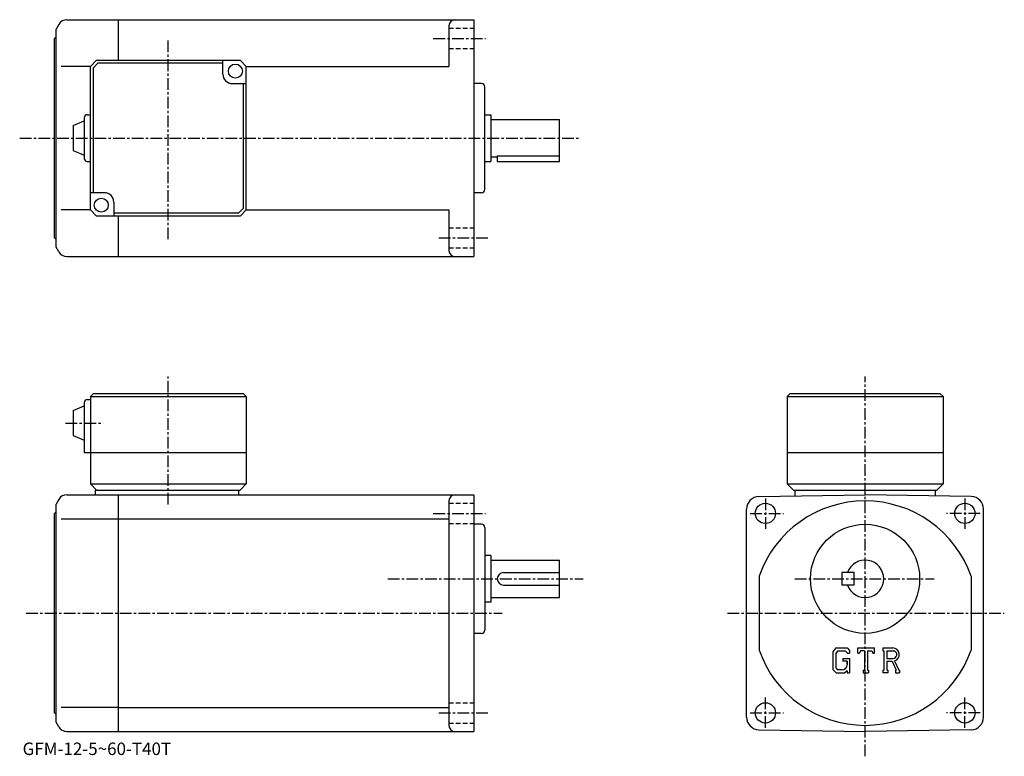
# Model space of a CAD drawing. Extents: x -5 to 311, y -6 to 230.
import ezdxf

# ---------------------------------------------------------------- set-up
doc = ezdxf.new("R2010")
doc.units = 0
doc.header["$LTSCALE"] = 3
doc.linetypes.add('CENTER', pattern=[2, 1.25, -0.25, 0.25, -0.25])
doc.linetypes.add('DASHED', pattern=[0.75, 0.5, -0.25])
doc.layers.get('0').update_dxf_attribs({"linetype": 'CONTINUOUS'})
doc.styles.get("Standard").update_dxf_attribs({"font": 'txt', "bigfont": 'BIGFONT'})

msp = doc.modelspace()

# ---------------------------------------------------------------- linework, layer by layer
at = {"linetype": 'CONTINUOUS'}
for p, q in [((7.606767, 228.421448), (6.740747, 226.921478)), ((10.204827, 229.921478), (26.740747, 229.921478)), ((26.740747, 216.921448), (26.740747, 229.921478)), ((26.740747, 229.921448), (140.740753, 229.921448)), ((132.740753, 227.921448), (132.740753, 214.921478)), ((140.740631, 229.921478), (140.740631, 153.921478)), ((6.240747, 223.921478), (6.740747, 224.421478)), ((6.740747, 156.921478), (6.740747, 226.921478)), ((6.240747, 159.921478), (6.240747, 223.921478)), ((17.740747, 214.921478), (8.322377, 214.921478)), ((19.740747, 216.921448), (17.740747, 214.921448)), ((17.740747, 168.921448), (17.740747, 214.921448)), ((20.154966, 215.921478), (18.740753, 214.507263)), ((19.740747, 216.921448), (65.740738, 216.921448)), ((60.240746, 215.921478), (20.154966, 215.921478)), ((60.240746, 212.421448), (60.240746, 216.921448)), ((65.740738, 216.921448), (67.740738, 214.921448)), ((67.740738, 214.921478), (132.740753, 214.921478)), ((67.740738, 168.921448), (67.740738, 214.921448)), ((18.740753, 174.421478), (18.740753, 214.507263)), ((63.240746, 209.421448), (67.740738, 209.421448)), ((66.740738, 209.421478), (66.740738, 169.335693)), ((143.240631, 209.421478), (140.740631, 209.421478)), ((144.240631, 175.421478), (144.240631, 208.421478)), ((16.740747, 199.421448), (17.740747, 199.421448)), ((144.240631, 199.421478), (146.240631, 199.421478)), ((146.240631, 199.421478), (146.240631, 184.421478)), ((12.240762, 195.921448), (15.740762, 197.421448)), ((12.240762, 195.921448), (12.240762, 187.921448)), ((15.740762, 198.421448), (15.740762, 185.421448)), ((146.240631, 197.921478), (168.240631, 197.921478)), ((168.240631, 184.421478), (168.240631, 197.921478)), ((12.240747, 187.921448), (15.740747, 186.421448)), ((16.740747, 184.421448), (17.740747, 184.421448)), ((144.240631, 184.421478), (146.240631, 184.421478)), ((146.240631, 185.921478), (148.240631, 185.921478)), ((148.240631, 186.264481), (148.240631, 184.421478)), ((148.240631, 186.264481), (168.240631, 186.264481)), ((148.240631, 184.421478), (168.240631, 184.421478)), ((22.240747, 174.421448), (17.740757, 174.421448)), ((143.240631, 174.421478), (140.740631, 174.421478)), ((25.240747, 171.421448), (25.240747, 166.921448)), ((17.740747, 168.921478), (8.322377, 168.921478)), ((17.740747, 168.921448), (19.740747, 166.921448)), ((25.240747, 167.921478), (65.32653, 167.921478)), ((65.32653, 167.921478), (66.740738, 169.335693)), ((65.740738, 166.921448), (67.740738, 168.921448)), ((67.740738, 168.921478), (132.740753, 168.921478)), ((132.740753, 168.921478), (132.740753, 155.921478)), ((65.740738, 166.921448), (19.740747, 166.921448)), ((26.740747, 153.921494), (26.740747, 166.921448)), ((6.240747, 159.921478), (6.740747, 159.421478)), ((7.606767, 155.421494), (6.740747, 156.921478)), ((10.204847, 153.921478), (26.740747, 153.921478)), ((26.740747, 153.921494), (140.740753, 153.921494)), ((16.740625, 108.025627), (17.740625, 108.025627)), ((18.740625, 110.025627), (17.740625, 109.025627)), ((17.740625, 109.025627), (17.740625, 81.025627)), ((17.740625, 109.025627), (67.740616, 109.025627)), ((18.740625, 110.025627), (66.740616, 110.025627)), ((66.740616, 110.025627), (67.740616, 109.025627)), ((67.740616, 109.025627), (67.740623, 81.025627)), ((242.240631, 110.025612), (241.240631, 109.025612)), ((241.240631, 109.025612), (241.240631, 81.025612)), ((241.240631, 109.025612), (291.240631, 109.025612)), ((242.240631, 110.025612), (290.240631, 110.025612)), ((290.240631, 110.025612), (291.240631, 109.025612)), ((291.240631, 109.025612), (291.240631, 81.025612)), ((12.24064, 104.525627), (15.74064, 106.025627)), ((12.24064, 104.525627), (12.24064, 96.525627)), ((15.74064, 107.025627), (15.740625, 91.025627)), ((12.240625, 96.525627), (15.740625, 95.025627)), ((15.740625, 91.025627), (67.740623, 91.025627)), ((241.240631, 91.025612), (291.240631, 91.025612)), ((17.740625, 81.025627), (19.740625, 79.025627)), ((17.740625, 81.025627), (67.740623, 81.025627)), ((19.240625, 79.025627), (65.740623, 79.025627)), ((19.240625, 79.025627), (19.240625, 77.525627)), ((65.240623, 79.025627), (65.240623, 77.525627)), ((65.740623, 79.025627), (67.740623, 81.025627)), ((241.240631, 81.025612), (243.240631, 79.025612)), ((241.240631, 81.025612), (291.240631, 81.025612)), ((243.240631, 79.025612), (289.240631, 79.025612)), ((243.740631, 79.025612), (243.740631, 77.132812)), ((288.740631, 79.025612), (288.740631, 77.132881)), ((289.240631, 79.025612), (291.240631, 81.025612)), ((7.606625, 76.025627), (6.740625, 74.525627)), ((10.204725, 77.525627), (26.740625, 77.525627)), ((26.740625, 1.525645), (26.740625, 77.525627)), ((26.740625, 77.525627), (140.740631, 77.525627)), ((140.740631, 77.525627), (140.740631, 1.525645)), ((232.170822, 76.930824), (266.240631, 77.525627)), ((300.310425, 76.930923), (266.240631, 77.525627)), ((6.740625, 4.525625), (6.740625, 74.525627)), ((132.740631, 75.525627), (132.740631, 3.525625)), ((228.240631, 6.119565), (228.240631, 72.931427)), ((304.240631, 6.119715), (304.240631, 72.931526)), ((6.240625, 71.525627), (6.740625, 72.025627)), ((6.240625, 7.525625), (6.240625, 71.525627)), ((8.322225, 69.774628), (26.740625, 69.774628)), ((26.740625, 69.774628), (132.740631, 69.774628)), ((143.240631, 68.025627), (140.740631, 68.025627)), ((144.240631, 67.025627), (144.240631, 34.025623)), ((146.240631, 58.025623), (144.240631, 58.025623)), ((146.240631, 58.025623), (146.240631, 43.025623)), ((146.240631, 56.525623), (168.240631, 56.525623)), ((168.240631, 44.525623), (168.240631, 56.525623)), ((150.240631, 52.525623), (168.240631, 52.525623)), ((232.240631, 51.357826), (232.240631, 27.693464)), ((258.740631, 52.525623), (258.740631, 48.525623)), ((262.740631, 52.525623), (258.740631, 52.525623)), ((262.740631, 48.525623), (262.740631, 52.525623)), ((300.240631, 51.357826), (300.240631, 27.693476)), ((150.240631, 48.525623), (168.240631, 48.525623)), ((262.740631, 48.525623), (258.740631, 48.525623)), ((146.240631, 44.525623), (168.240631, 44.525623)), ((146.240631, 43.025623), (144.240631, 43.025623)), ((143.240631, 33.025623), (140.740631, 33.025623)), ((256.871216, 28.369205), (255.90303, 27.129366)), ((255.90303, 27.129366), (255.90303, 21.407305)), ((257.401031, 27.306705), (256.798828, 26.560036)), ((256.798828, 26.560036), (256.798828, 21.951145)), ((256.871216, 28.369205), (260.45752, 28.369205)), ((259.970917, 27.306705), (257.401031, 27.306705)), ((260.465515, 26.828634), (259.960938, 27.306705)), ((260.45752, 28.369205), (261.236328, 27.504875)), ((260.465515, 26.828634), (260.465515, 26.702536)), ((260.465515, 26.702536), (261.236328, 26.702536)), ((261.236328, 27.504875), (261.236328, 26.702536)), ((263.903015, 26.702536), (263.903015, 28.369205)), ((263.903015, 28.369205), (269.236328, 28.369205)), ((263.903015, 26.702536), (264.495026, 26.702536)), ((264.781525, 27.390036), (264.495026, 26.702536)), ((266.048828, 27.390036), (264.781525, 27.390036)), ((266.048828, 27.390036), (266.048828, 21.244205)), ((267.048828, 27.390036), (267.048828, 21.244205)), ((267.048828, 27.390036), (268.438538, 27.390036)), ((268.438538, 27.390036), (268.680023, 26.702536)), ((268.680023, 26.702536), (269.236328, 26.702536)), ((269.236328, 26.702536), (269.236328, 28.369205)), ((271.903015, 28.369205), (275.100922, 28.369205)), ((271.903015, 28.369205), (271.903015, 27.390036)), ((271.903015, 27.390036), (272.298828, 27.390036)), ((272.298828, 27.390036), (272.298828, 21.202536)), ((273.215515, 27.390036), (273.215515, 24.941935)), ((273.215515, 27.390036), (275.704224, 27.388414)), ((259.069733, 25.015036), (259.069733, 24.140036)), ((259.069733, 25.015036), (261.236328, 25.015036)), ((260.465515, 24.140036), (259.069733, 24.140036)), ((260.465515, 24.140036), (260.465515, 22.973366)), ((260.465515, 23.306705), (260.465515, 23.973375)), ((261.236328, 25.015036), (261.236328, 20.369205)), ((273.215515, 24.941935), (275.269012, 24.941935)), ((273.215515, 24.108786), (273.215515, 21.202536)), ((273.215515, 24.108786), (274.922516, 24.108786)), ((274.922516, 24.108786), (276.17334, 21.202536)), ((275.690216, 24.181274), (277.01181, 21.202536)), ((255.90303, 21.407305), (256.931824, 20.369205)), ((256.798828, 21.951145), (257.410614, 21.306705)), ((256.931824, 20.369205), (259.705414, 20.369205)), ((258.798828, 21.306705), (257.410614, 21.306705)), ((260.465515, 21.006914), (259.705414, 20.369205)), ((260.465515, 21.006914), (260.465515, 20.369205)), ((260.465515, 20.369205), (261.236328, 20.369205)), ((265.653015, 21.244205), (265.653015, 20.369205)), ((265.653015, 21.244205), (266.048828, 21.244205)), ((265.653015, 20.369205), (267.382233, 20.369205)), ((267.048828, 21.244205), (267.382233, 21.244205)), ((267.382233, 21.244205), (267.382233, 20.369205)), ((271.903015, 21.202536), (272.298828, 21.202536)), ((271.903015, 21.202536), (271.903015, 20.369205)), ((273.580139, 20.369205), (271.903015, 20.369205)), ((273.215515, 21.202536), (273.580139, 21.202536)), ((273.580139, 21.202536), (273.580139, 20.369205)), ((276.007111, 21.202536), (276.17334, 21.202536)), ((276.007111, 21.202536), (276.007111, 20.369205)), ((276.007111, 20.369205), (277.236328, 20.369205)), ((277.01181, 21.202536), (277.236328, 21.202536)), ((277.236328, 21.202536), (277.236328, 20.369205)), ((6.240625, 7.525625), (6.740625, 7.025625)), ((26.740625, 9.276625), (8.322225, 9.276625)), ((26.740625, 9.276655), (132.740631, 9.276655)), ((7.606625, 3.025635), (6.740625, 4.525625)), ((10.204725, 1.525625), (26.740625, 1.525625)), ((26.740625, 1.525645), (140.740631, 1.525645)), ((232.170822, 2.120175), (266.240631, 1.525625)), ((300.310425, 2.120315), (266.240631, 1.525625))]:
    msp.add_line(p, q, dxfattribs=at)
at = {"linetype": 'DASHED'}
for p, q in [((132.740631, 227.171478), (140.740631, 227.171478)), ((132.740631, 220.671478), (140.740631, 220.671478)), ((132.740631, 163.171478), (140.740631, 163.171478)), ((132.740631, 156.671478), (140.740631, 156.671478)), ((132.740631, 74.775627), (140.740631, 74.775627)), ((132.740631, 68.275627), (140.740631, 68.275627)), ((132.740631, 10.775625), (140.740631, 10.775625)), ((132.740631, 4.275625), (140.740631, 4.275625))]:
    msp.add_line(p, q, dxfattribs=at)
at = {"linetype": 'CENTER'}
for p, q in [((42.740746, 159.455673), (42.740746, 223.587708)), ((127.740623, 223.921478), (144.490631, 223.921478)), ((-4.934375, 191.921478), (175.02063, 191.921478)), ((129.490631, 159.921478), (145.240631, 159.921478)), ((42.740623, 74.331879), (42.740623, 115.413124)), ((266.240631, -6.411875), (266.240631, 115.457344)), ((9.796869, 100.525627), (21.871876, 100.525627)), ((234.240631, 76.338127), (234.240631, 65.838127)), ((298.240631, 76.338127), (298.240631, 65.838127)), ((127.740623, 71.525627), (144.490631, 71.525627)), ((229.334427, 71.525627), (240.084427, 71.525627)), ((303.146912, 71.525627), (292.396912, 71.525627)), ((113.124329, 50.525623), (175.775024, 50.525623)), ((243.654999, 50.525623), (288.355011, 50.525623)), ((-2.821875, 39.525623), (149.800156, 39.525623)), ((222.050003, 39.525623), (310.891235, 39.525623)), ((234.240631, 2.713125), (234.240631, 13.213125)), ((298.240631, 2.713125), (298.240631, 13.213125)), ((129.490631, 7.525625), (145.240631, 7.525625)), ((229.334427, 7.525625), (240.084427, 7.525625)), ((303.146912, 7.525625), (292.396912, 7.525625))]:
    msp.add_line(p, q, dxfattribs=at)
at = {"linetype": 'CONTINUOUS'}
for centre, radius in [((64.240746, 213.421448), 2.25), ((21.240747, 170.421448), 2.25), ((234.240631, 71.525627), 3.25), ((298.240631, 71.525627), 3.25), ((266.240631, 50.525623), 17.5), ((234.240631, 7.525625), 3.25), ((298.240631, 7.525625), 3.25)]:
    msp.add_circle(centre, radius, dxfattribs=at)
for centre, radius, start, end in [((10.204847, 226.921494), 3, 90, 150.000397), ((134.740753, 227.921478), 2, 90, 180), ((63.240746, 212.421448), 3, 180, 270), ((143.240631, 208.421478), 1, 0, 90), ((16.740767, 198.421448), 1, 90, 180), ((16.740767, 185.421448), 1, -180, -90), ((22.240747, 171.421448), 3, 0, 90), ((143.240631, 175.421478), 1, -90, 0), ((10.204847, 156.921478), 3, -150.000397, -90), ((134.740753, 155.921494), 2, 180, 270), ((16.740644, 107.025627), 1, 90, 180), ((10.204725, 74.525627), 3, 90, 150.000397), ((134.740631, 75.525627), 2, 90, 180), ((232.240631, 72.931427), 4, 91.000641, 180), ((300.240631, 72.931526), 4, 0, 89.000137), ((266.240631, 39.525623), 36, 19.18812, 160.811905), ((266.240631, 39.525623), 36, 19.18812, 160.811905), ((143.240631, 67.025627), 1, 0, 90), ((266.240631, 50.525623), 6, -160.528793, 160.528793), ((150.240631, 50.525623), 2, 90, 180), ((150.240631, 50.525623), 2, 180, 270), ((143.240631, 34.025623), 1, -90, 0), ((266.240631, 39.525623), 36, 199.188095, 340.81189), ((266.240631, 39.525623), 36, 199.188095, 340.81189), ((275.100922, 26.233786), 2.135417, -73.981873, 90.00351), ((275.100922, 26.233786), 1.30275, -82.585274, 62.41185), ((258.798828, 22.973366), 1.666667, -89.999786, 0.000109), ((134.740631, 3.525645), 2, 180, 270), ((232.240631, 6.119595), 4, 180, 269.000488), ((300.240631, 6.119695), 4, -88.999817, 0), ((10.204725, 4.525605), 3, -150.000397, -90)]:
    msp.add_arc(centre, radius, start, end, dxfattribs=at)

# ---------------------------------------------------------------- texts
msp.add_text('GFM-12-5~60-T40T', height=4).set_placement((-4, -6))

doc.saveas('drawing.dxf')
